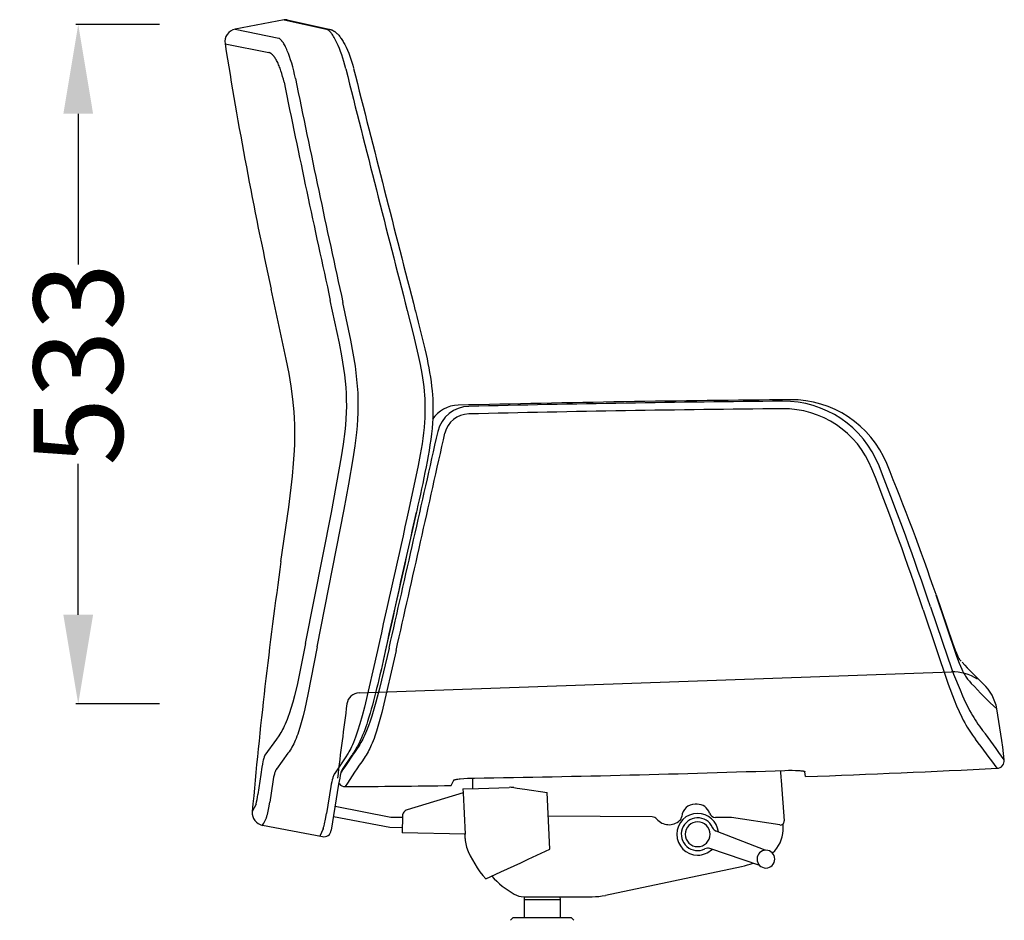
# Model space of a CAD drawing. Units: centimetres. Extents: x 2934 to 4157, y 884 to 1083.
# Drawn here: x 3538 to 3615, y 929 to 999 of the extents above; entities that cross this region are included whole.
import ezdxf

# ---------------------------------------------------------------- set-up
doc = ezdxf.new("R2010")
doc.units = ezdxf.units.CM
doc.layers.add('NURUS DIMENSION', color=7, linetype='Continuous')
doc.layers.add('NURUS ELEVATION', color=7, linetype='Continuous')
doc.styles.add('ARIAL', font='arial.ttf')
doc.dimstyles.new('yeni', dxfattribs={"dimtxt": 7, "dimasz": 7, "dimexe": 0.18, "dimexo": 0.0625, "dimgap": 0.09, "dimtad": 0, "dimdec": 0, "dimlfac": 10, "dimzin": 0, "dimdsep": 46, "dimtxsty": 'ARIAL', "dimcen": 0.09, "dimadec": 0, "dimazin": 0, "dimtfac": 1, "dimtdec": 0, "dimtofl": 0, "dimtmove": 0, "dimatfit": 3, "dimfxl": 1, "dimtolj": 1, "dimtzin": 0, "dimarcsym": 0})

# ---------------------------------------------------------------- blocks, each defined once
blk = doc.blocks.new('*D34')
at = {"layer": 'DEFPOINTS', "color": 0}
for p in [(3542.435, 999.049), (3548.867, 999.049), (3548.867, 945.746)]:
    blk.add_point(p, dxfattribs=at)
at = {"layer": 'NURUS DIMENSION', "color": 0, "lineweight": -2}
for p, q in [((3548.805, 999.049), (3542.255, 999.049)), ((3542.435, 992.049), (3542.435, 980.22)), ((3542.435, 952.746), (3542.435, 964.575)), ((3548.805, 945.746), (3542.255, 945.746))]:
    blk.add_line(p, q, dxfattribs=at)
at = {"layer": 'NURUS DIMENSION', "color": 0}
for points in [[(3541.268, 992.049), (3543.601, 992.049), (3542.435, 999.049)], [(3541.268, 952.746), (3543.601, 952.746), (3542.435, 945.746)]]:
    blk.add_solid(points, dxfattribs=at)
at = {"layer": 'NURUS DIMENSION', "color": 0, "insert": (3542.435, 972.398), "char_height": 7, "attachment_point": 5, "rotation": 90, "style": 'ARIAL'}
blk.add_mtext('\\A1;533', dxfattribs=at)
blk = doc.blocks.new('Aura Low Back_SIDE')
at = {"layer": 'NURUS DIMENSION'}
for p, q in [((-30.425, 91.929), (-34.253, 91.198)), ((-34.253, 91.198), (-30.842, 90.478)), ((-30.425, 91.929), (-27.087, 91.187)), ((-30.183, 91.925), (-26.869, 91.193)), ((-35.053, 90.058), (-31.605, 89.36)), ((-20.133, 69.039), (-20.115, 69.077)), ((-20.116, 69.092), (-20.108, 69.064)), ((-27.81, 42.744), (-25.714, 53.514)), ((-20.01, 53.424), (-20.032, 53.324)), ((-28.73, 43.012), (-26.711, 53.286)), ((20.717, 46.851), (20.733, 46.846)), ((20.741, 46.835), (20.729, 46.814)), ((-22.497, 42.378), (-22.656, 41.664)), ((22.565, 41.786), (22.708, 41.615)), ((-24.533, 39.127), (21.942, 40.771)), ((-22.82, 40.932), (-22.83, 40.889)), ((-31.013, 35.505), (-31.918, 34.248)), ((-30.113, 34.4), (-31.012, 33.149)), ((-25.623, 34.041), (-26.474, 32.769)), ((-25.114, 34.232), (-25.816, 33.19)), ((-32.256, 32.738), (-32.481, 31.148)), ((8.534, 33.038), (8.543, 32.916)), ((8.543, 32.916), (8.573, 32.516)), ((8.573, 32.516), (8.591, 32.266)), ((10.496, 32.561), (10.445, 32.948)), ((-31.314, 32.153), (-31.538, 30.557)), ((-26.757, 31.777), (-27.095, 29.668)), ((-26.136, 31.966), (-26.712, 28.35)), ((-26.08, 31.984), (-26.124, 32.04)), ((-17.3, 31.86), (-17.11, 32.276)), ((-15.602, 31.628), (-15.596, 32.444)), ((-15.174, 31.641), (-12.749, 31.719)), ((-12.39, 31.698), (-12.131, 31.66)), ((8.591, 32.266), (8.826, 29.085)), ((-16.367, 31.28), (-20.77, 29.947)), ((-16.383, 31.603), (-15.174, 31.641)), ((-16.383, 31.603), (-16.382, 31.591)), ((-16.382, 31.591), (-16.367, 31.28)), ((-16.367, 31.28), (-16.21, 28.042)), ((-12.131, 31.66), (-11.537, 31.571)), ((-11.537, 31.571), (-9.782, 31.31)), ((-9.562, 26.862), (-9.782, 31.31)), ((-32.618, 30.405), (-32.914, 29.811)), ((-22.033, 29.361), (-26.422, 30.204)), ((1.988, 30.399), (1.838, 30.401)), ((-22.116, 28.562), (-26.55, 29.414)), ((-21.128, 29.347), (-22.033, 29.361)), ((-21.125, 29.479), (-21.152, 28.143)), ((-1.54, 29.4), (-9.691, 29.467)), ((-32.105, 28.739), (-32.02, 28.913)), ((-32.105, 28.739), (-27.416, 27.853)), ((-32.02, 28.913), (-31.809, 29.334)), ((4.679, 29.348), (3.439, 29.358)), ((8.482, 28.766), (4.679, 29.348)), ((8.733, 28.339), (8.751, 28.863)), ((-27.358, 28.456), (-27.617, 27.89)), ((-21.144, 28.547), (-22.116, 28.562)), ((-16.21, 28.042), (-21.152, 28.143)), ((-16.225, 28.04), (-16.224, 28.029)), ((-16.224, 28.029), (-16.223, 28.009)), ((-16.221, 27.965), (-16.223, 28.007)), ((-16.217, 27.877), (-16.221, 27.963)), ((-16.208, 27.702), (-16.217, 27.876)), ((7.343, 26.786), (3.488, 28.284)), ((-16.208, 27.702), (-16.201, 27.553)), ((-11.264, 26.074), (-9.563, 26.861)), ((6.906, 25.586), (2.99, 26.916)), ((-13.413, 25.079), (-11.841, 25.807)), ((-11.841, 25.807), (-11.264, 26.074)), ((-5.201, 23.248), (5.485, 25.519)), ((-14.593, 24.533), (-13.413, 25.079)), ((-11.608, 23.139), (-6.241, 23.139)), ((-11.565, 22.906), (-11.559, 23.139)), ((-11.565, 21.484), (-11.565, 22.906)), ((-8.765, 22.906), (-11.565, 22.906)), ((-8.771, 23.139), (-8.765, 22.906)), ((-8.765, 22.906), (-8.765, 21.484)), ((-6.241, 23.139), (-6.241, 23.152)), ((-12.66, 21.289), (-12.465, 21.484)), ((-7.865, 21.484), (-12.465, 21.484)), ((-7.865, 21.484), (-7.67, 21.289))]:
    blk.add_line(p, q, dxfattribs=at)
for points in [[(-25.578, 88.074), (-25.652, 88.366), (-25.731, 88.651), (-25.814, 88.927), (-25.9, 89.192), (-25.99, 89.446), (-26.082, 89.686), (-26.175, 89.912), (-26.269, 90.123), (-26.324, 90.236), (-26.379, 90.344), (-26.433, 90.446), (-26.488, 90.542), (-26.542, 90.632), (-26.595, 90.716), (-26.649, 90.793), (-26.675, 90.829), (-26.701, 90.864), (-26.727, 90.897), (-26.753, 90.928), (-26.779, 90.958), (-26.804, 90.986), (-26.829, 91.012), (-26.854, 91.037), (-26.879, 91.06), (-26.903, 91.081), (-26.915, 91.091), (-26.927, 91.1), (-26.939, 91.109), (-26.951, 91.118), (-26.963, 91.126), (-26.975, 91.134), (-26.986, 91.141), (-26.998, 91.148), (-27.009, 91.155), (-27.021, 91.161), (-27.032, 91.166), (-27.043, 91.171), (-27.055, 91.176), (-27.066, 91.18), (-27.077, 91.184), (-27.082, 91.185), (-27.087, 91.187)], [(-26.846, 91.188), (-26.821, 91.182), (-26.797, 91.175), (-26.772, 91.168), (-26.747, 91.16), (-26.723, 91.152), (-26.699, 91.143), (-26.675, 91.133), (-26.651, 91.123), (-26.627, 91.112), (-26.604, 91.101), (-26.581, 91.089), (-26.558, 91.077), (-26.536, 91.064), (-26.514, 91.051), (-26.492, 91.037), (-26.471, 91.022), (-26.441, 91.001), (-26.411, 90.98), (-26.381, 90.957), (-26.352, 90.934), (-26.323, 90.91), (-26.295, 90.885), (-26.267, 90.859), (-26.239, 90.833), (-26.212, 90.806), (-26.185, 90.778), (-26.158, 90.749), (-26.132, 90.72), (-26.08, 90.659), (-26.029, 90.596), (-25.98, 90.529), (-25.931, 90.46), (-25.883, 90.389), (-25.836, 90.315), (-25.79, 90.238), (-25.744, 90.159), (-25.654, 89.994), (-25.546, 89.772), (-25.445, 89.546), (-25.349, 89.318), (-25.26, 89.087), (-25.178, 88.854), (-25.103, 88.618), (-25.034, 88.381), (-24.973, 88.142)], [(-29.529, 87.319), (-29.595, 87.634), (-29.666, 87.94), (-29.742, 88.237), (-29.821, 88.521), (-29.904, 88.792), (-29.989, 89.047), (-30.076, 89.285), (-30.164, 89.504), (-30.209, 89.608), (-30.254, 89.706), (-30.298, 89.799), (-30.343, 89.887), (-30.388, 89.969), (-30.432, 90.045), (-30.476, 90.115), (-30.498, 90.148), (-30.519, 90.18), (-30.541, 90.21), (-30.562, 90.238), (-30.584, 90.266), (-30.605, 90.291), (-30.626, 90.315), (-30.646, 90.338), (-30.667, 90.359), (-30.687, 90.378), (-30.698, 90.388), (-30.708, 90.396), (-30.718, 90.405), (-30.728, 90.413), (-30.738, 90.42), (-30.747, 90.428), (-30.757, 90.435), (-30.767, 90.441), (-30.777, 90.447), (-30.786, 90.453), (-30.796, 90.458), (-30.805, 90.463), (-30.815, 90.467), (-30.824, 90.471), (-30.829, 90.473), (-30.833, 90.475), (-30.838, 90.477), (-30.842, 90.478)], [(-30.424, 87.026), (-30.476, 87.262), (-30.533, 87.492), (-30.595, 87.713), (-30.662, 87.925), (-30.733, 88.127), (-30.769, 88.223), (-30.807, 88.317), (-30.845, 88.407), (-30.883, 88.493), (-30.922, 88.576), (-30.962, 88.655), (-31.002, 88.732), (-31.043, 88.805), (-31.084, 88.873), (-31.125, 88.937), (-31.167, 88.997), (-31.187, 89.025), (-31.208, 89.053), (-31.229, 89.079), (-31.249, 89.104), (-31.27, 89.128), (-31.29, 89.151), (-31.311, 89.172), (-31.331, 89.193), (-31.352, 89.212), (-31.372, 89.231), (-31.392, 89.248), (-31.412, 89.264), (-31.432, 89.279), (-31.442, 89.286), (-31.452, 89.293), (-31.462, 89.299), (-31.472, 89.305), (-31.481, 89.311), (-31.491, 89.317), (-31.501, 89.322), (-31.511, 89.327), (-31.52, 89.332), (-31.53, 89.336), (-31.539, 89.34), (-31.549, 89.344), (-31.558, 89.347), (-31.568, 89.351), (-31.577, 89.353), (-31.587, 89.356), (-31.596, 89.358), (-31.605, 89.36)], [(-30.661, 49.428), (-30.046, 53.707), (-29.756, 56.121), (-29.667, 57.131), (-29.604, 58.143), (-29.585, 58.649), (-29.575, 59.155), (-29.575, 59.661), (-29.585, 60.167), (-29.607, 60.672), (-29.64, 61.176), (-29.683, 61.679), (-29.736, 62.182), (-29.867, 63.185), (-30.029, 64.183), (-30.243, 65.316), (-31.437, 70.801)], [(-26.711, 53.286), (-25.906, 57.64), (-25.754, 58.641), (-25.629, 59.636), (-25.581, 60.132), (-25.544, 60.626), (-25.519, 61.12), (-25.507, 61.612), (-25.511, 62.107), (-25.528, 62.602), (-25.559, 63.097), (-25.603, 63.591), (-25.658, 64.087), (-25.724, 64.583), (-25.883, 65.579), (-26.067, 66.553), (-26.79, 69.91)], [(-25.714, 53.514), (-25.336, 55.499), (-24.994, 57.489), (-24.841, 58.521), (-24.715, 59.555), (-24.666, 60.073), (-24.629, 60.591), (-24.604, 61.109), (-24.593, 61.628), (-24.598, 62.15), (-24.617, 62.672), (-24.651, 63.194), (-24.697, 63.715), (-24.754, 64.235), (-24.823, 64.754), (-24.986, 65.789), (-25.173, 66.787), (-25.806, 69.76)], [(-20.755, 69.126), (-20.288, 67.284), (-19.892, 65.589), (-19.745, 64.894), (-19.614, 64.196), (-19.557, 63.845), (-19.505, 63.494), (-19.461, 63.142), (-19.425, 62.789), (-19.4, 62.488), (-19.382, 62.187), (-19.37, 61.885), (-19.363, 61.582), (-19.363, 61.28), (-19.369, 60.977), (-19.38, 60.675), (-19.397, 60.373), (-19.431, 59.945), (-19.475, 59.518), (-19.528, 59.092), (-19.589, 58.666), (-19.731, 57.817), (-19.89, 56.971), (-20.621, 53.535)], [(20.729, 46.814), (22.345, 41.999), (22.552, 41.457), (22.65, 41.22), (22.754, 40.986), (22.809, 40.871), (22.868, 40.757), (22.929, 40.645), (22.993, 40.535), (23.045, 40.452), (23.098, 40.37), (23.154, 40.291), (23.213, 40.213), (23.283, 40.126), (23.355, 40.041), (23.506, 39.876)], [(20.742, 46.833), (22.025, 43.067), (22.246, 42.472), (22.339, 42.241), (22.416, 42.061), (22.457, 41.975), (22.484, 41.92), (22.505, 41.879), (22.521, 41.852), (22.53, 41.836), (22.536, 41.826), (22.541, 41.819), (22.543, 41.816), (22.565, 41.786)], [(19.732, 45.641), (21.69, 39.823), (22.169, 38.573), (22.358, 38.117), (22.556, 37.665), (22.767, 37.219), (22.878, 36.999), (22.993, 36.781), (23.085, 36.614), (23.18, 36.448), (23.279, 36.285), (23.382, 36.124), (23.491, 35.962), (23.605, 35.802), (23.841, 35.489)], [(20.303, 45.871), (21.66, 41.869), (22.123, 40.61), (22.623, 39.366), (22.824, 38.901), (23.036, 38.44), (23.259, 37.985), (23.377, 37.76), (23.498, 37.537), (23.596, 37.363), (23.698, 37.192), (23.803, 37.022), (23.912, 36.855), (24.028, 36.685), (24.148, 36.518), (24.396, 36.19)], [(-28.73, 43.012), (-29.374, 39.876), (-29.61, 38.89), (-29.741, 38.4), (-29.882, 37.913), (-29.995, 37.558), (-30.117, 37.206), (-30.182, 37.032), (-30.251, 36.859), (-30.324, 36.687), (-30.401, 36.518), (-30.464, 36.388), (-30.53, 36.26), (-30.599, 36.133), (-30.671, 36.009), (-30.752, 35.88), (-30.836, 35.753), (-31.013, 35.505)], [(-27.81, 42.744), (-28.55, 38.994), (-28.797, 37.88), (-28.931, 37.326), (-29.076, 36.774), (-29.177, 36.421), (-29.287, 36.071), (-29.346, 35.897), (-29.408, 35.725), (-29.475, 35.554), (-29.546, 35.385), (-29.604, 35.255), (-29.666, 35.126), (-29.731, 34.999), (-29.8, 34.874), (-29.873, 34.752), (-29.95, 34.633), (-30.03, 34.516), (-30.113, 34.4)], [(-22.181, 42.634), (-22.92, 39.484), (-23.209, 38.394), (-23.366, 37.852), (-23.533, 37.313), (-23.661, 36.923), (-23.799, 36.537), (-23.948, 36.154), (-24.027, 35.965), (-24.111, 35.778), (-24.176, 35.637), (-24.244, 35.499), (-24.316, 35.362), (-24.391, 35.226), (-24.472, 35.089), (-24.557, 34.955), (-24.735, 34.69)], [(-23.095, 42.456), (-24.119, 38.002), (-24.298, 37.32), (-24.475, 36.694), (-24.649, 36.133), (-24.817, 35.648), (-24.897, 35.434), (-24.975, 35.238), (-25.05, 35.06), (-25.122, 34.9), (-25.193, 34.755), (-25.26, 34.626), (-25.325, 34.51), (-25.388, 34.405), (-25.623, 34.041)], [(-21.629, 42.455), (-22.751, 37.587), (-23.054, 36.49), (-23.168, 36.116), (-23.29, 35.744), (-23.356, 35.56), (-23.425, 35.377), (-23.497, 35.196), (-23.574, 35.016), (-23.634, 34.884), (-23.696, 34.754), (-23.762, 34.625), (-23.83, 34.497), (-23.902, 34.372), (-23.977, 34.249), (-24.056, 34.127), (-24.139, 34.009)], [(-31.918, 34.248), (-31.92, 34.245), (-31.923, 34.242), (-31.925, 34.239), (-31.927, 34.235), (-31.932, 34.228), (-31.936, 34.219), (-31.941, 34.211), (-31.945, 34.201), (-31.95, 34.191), (-31.955, 34.181), (-31.964, 34.157), (-31.974, 34.132), (-31.984, 34.104), (-31.994, 34.073), (-32.014, 34.005), (-32.035, 33.929), (-32.057, 33.843), (-32.078, 33.75), (-32.122, 33.539), (-32.167, 33.298), (-32.256, 32.738)], [(-31.012, 33.149), (-31.014, 33.147), (-31.017, 33.145), (-31.019, 33.143), (-31.021, 33.141), (-31.023, 33.138), (-31.025, 33.136), (-31.028, 33.133), (-31.03, 33.13), (-31.034, 33.125), (-31.039, 33.119), (-31.043, 33.112), (-31.048, 33.105), (-31.052, 33.098), (-31.057, 33.09), (-31.062, 33.082), (-31.066, 33.073), (-31.076, 33.055), (-31.085, 33.035), (-31.094, 33.014), (-31.104, 32.991), (-31.114, 32.966), (-31.123, 32.94), (-31.143, 32.884), (-31.162, 32.823), (-31.182, 32.756), (-31.201, 32.683), (-31.24, 32.524), (-31.278, 32.347), (-31.314, 32.153)], [(-26.474, 32.769), (-26.476, 32.767), (-26.478, 32.765), (-26.479, 32.763), (-26.481, 32.761), (-26.483, 32.758), (-26.485, 32.756), (-26.488, 32.75), (-26.492, 32.745), (-26.496, 32.739), (-26.499, 32.732), (-26.503, 32.725), (-26.511, 32.71), (-26.519, 32.693), (-26.527, 32.675), (-26.535, 32.655), (-26.552, 32.61), (-26.569, 32.56), (-26.586, 32.504), (-26.605, 32.442), (-26.642, 32.303), (-26.68, 32.145), (-26.718, 31.969), (-26.757, 31.777)], [(8.879, 33.05), (9.171, 33.057), (9.462, 33.058), (9.714, 33.053), (9.965, 33.041), (10.053, 33.035), (10.141, 33.027), (10.185, 33.022), (10.229, 33.016), (10.272, 33.009), (10.315, 33.002), (10.34, 32.997), (10.352, 32.994), (10.364, 32.991), (10.376, 32.988), (10.387, 32.985), (10.393, 32.983), (10.399, 32.981), (10.405, 32.978), (10.411, 32.976), (10.416, 32.974), (10.419, 32.973), (10.421, 32.971), (10.424, 32.97), (10.425, 32.969), (10.426, 32.969), (10.428, 32.968), (10.429, 32.967), (10.43, 32.966), (10.431, 32.966), (10.432, 32.965), (10.433, 32.964), (10.434, 32.963), (10.435, 32.962), (10.436, 32.961), (10.437, 32.961), (10.437, 32.96), (10.438, 32.96), (10.438, 32.959), (10.439, 32.958), (10.439, 32.958), (10.44, 32.957), (10.44, 32.957), (10.44, 32.956), (10.441, 32.956), (10.441, 32.955), (10.442, 32.955), (10.442, 32.954), (10.442, 32.953), (10.443, 32.953), (10.443, 32.952), (10.443, 32.951), (10.444, 32.951), (10.444, 32.95), (10.444, 32.949), (10.445, 32.949), (10.445, 32.948)], [(-17.11, 32.276), (-17.109, 32.278), (-17.108, 32.279), (-17.107, 32.28), (-17.106, 32.282), (-17.105, 32.283), (-17.104, 32.284), (-17.103, 32.285), (-17.101, 32.286), (-17.1, 32.287), (-17.099, 32.288), (-17.098, 32.289), (-17.096, 32.29), (-17.095, 32.291), (-17.094, 32.292), (-17.092, 32.293), (-17.091, 32.294), (-17.09, 32.295), (-17.088, 32.296), (-17.085, 32.297), (-17.082, 32.299), (-17.079, 32.3), (-17.076, 32.301), (-17.073, 32.303), (-17.067, 32.305), (-17.054, 32.31), (-17.041, 32.314), (-17.028, 32.318), (-17.015, 32.322), (-16.989, 32.328), (-16.962, 32.334), (-16.917, 32.343), (-16.872, 32.351), (-16.78, 32.365), (-16.689, 32.377), (-16.597, 32.387), (-16.316, 32.411), (-16.035, 32.428), (-15.472, 32.446)], [(-31.809, 29.334), (-31.808, 29.336), (-31.807, 29.338), (-31.804, 29.343), (-31.802, 29.349), (-31.799, 29.355), (-31.796, 29.362), (-31.793, 29.369), (-31.787, 29.386), (-31.781, 29.404), (-31.774, 29.424), (-31.761, 29.471), (-31.73, 29.587), (-31.696, 29.731), (-31.621, 30.099), (-31.538, 30.557)], [(-27.358, 28.456), (-27.357, 28.458), (-27.356, 28.461), (-27.354, 28.466), (-27.351, 28.471), (-27.349, 28.477), (-27.343, 28.491), (-27.338, 28.507), (-27.332, 28.525), (-27.326, 28.545), (-27.313, 28.591), (-27.284, 28.705), (-27.252, 28.849), (-27.178, 29.213), (-27.095, 29.668)]]:
    blk.add_lwpolyline(points, dxfattribs=at)
for points in [[(-20.108, 69.064, -0.009119), (-19.28, 65.682, -0.031689), (-18.801, 62.823, -0.039101), (-18.773, 60.318, -0.032199), (-19.276, 56.857, -0.007067), (-20.01, 53.424)], [(-22.484, 42.386, -0.004822), (-23.154, 39.46, -0.01735), (-23.862, 36.896, -0.036832), (-24.537, 35.182, -0.0362), (-25.074, 34.291)]]:
    blk.add_lwpolyline(points, format="xyb", dxfattribs=at)
for centre, radius, start, end in [((-34.065, 90.216), 1, 100.83086, 189.10705), ((-30.313, 91.339), 0.6, 77.53457, 99.57631), ((309.227, 144.737), 348.595, 189.02451, 192.24536), ((4446.184, 1218.161), 4611.745, 194.183929, 194.427664), ((1072.899, 311.87), 1125.064, 191.512999, 192.427071), ((4463.416, 1220.477), 4629.622, 194.15816, 194.400131), ((1114.232, 321.096), 1168.343, 191.557039, 192.41511), ((22.933, -1560.641), 1622.823, 90.481286, 91.40132), ((23.396, -1568.887), 1630.964, 90.516723, 91.381093), ((8.785, 53.956), 8.056, 21.6563, 90.69586), ((9.373, 54.011), 8.114, 22.46963, 90.50975), ((-16.686, 59.152), 2.546, 91.52569, 145.39901), ((-15.872, 59.07), 2.534, 90.96128, 167.06358), ((23.559, -1568.023), 1629.509, 90.523246, 91.388348), ((8.773, 53.957), 7.462, 21.61032, 90.73608), ((-15.906, 59.062), 1.946, 90.50275, 166.62786), ((-4815.444, 1133.877), 4915.912, 347.174533, 347.3777), ((-5754.889, 1338.832), 5877.999, 347.25881, 347.4292184), ((-192.264, -25.147), 223.502, 18.46469, 21.48293), ((-193.383, -25.769), 225.375, 18.53423, 21.52665), ((-153.822, -13.02), 184.54, 18.92711, 22.33612), ((8216.298, -1791.962), 8441.131, 167.3713358, 167.4483896), ((9232.447, -2021.42), 9482.259, 167.3613231, 167.4289078), ((9772.693, -2147.426), 10036.97, 167.3341746, 167.3981499), ((337.97, -2.853), 372.32, 171.92787, 174.96535), ((40.137, 56.745), 23.07, 221.24615, 227.10596), ((22.066, 37.295), 3.478, 56.45861, 92.03914), ((50.91, 65.306), 37.386, 222.85942, 227.19972), ((22.068, 37.275), 3.493, 10.03512, 47.3494), ((-24.498, 38.128), 1, 92.02557, 172.39484), ((493.024, -30.964), 523.113, 172.39567, 173.03735), ((-46.423, 25.302), 73.023, 6.74675, 9.91497), ((-29.212, -4.998), 67.604, 35.10635, 37.53567), ((-33.186, -8.503), 72.023, 35.39209, 37.64725), ((57.546, -21.883), 99.853, 145.48924, 146.73959), ((60.964, -24.521), 103.287, 145.48194, 146.97193), ((25.498, 33.81), 0.6, 272.83472, 6.74503), ((-16.83, 30.581), 9.409, 165.85042, 171.53304), ((-24.984, 32.636), 1, 146.36129, 165.85042), ((-34.784, 1302.21), 1269.911, 270.871367, 271.970409), ((-33.504, 1225.332), 1193.582, 272.112638, 272.83488), ((-25.632, 32.383), 0.6, 221.89753, 269.97111), ((-33.494, 1225.32), 1193.569, 270.377372, 270.777393), ((-12.684, 29.724), 1.996, 81.51712, 91.84796), ((-36.874, 31.577), 4.414, 344.60147, 354.42027), ((1.829, 29.351), 1.05, 89.5251, 175.24421), ((1.979, 29.35), 1.05, 19.15926, 89.5251), ((-31.918, 29.721), 1, 174.87168, 259.22962), ((-20.625, 29.469), 0.5, 142.83751, 178.83751), ((-20.625, 29.469), 0.5, 106.83751, 142.83751), ((-1.544, 28.9), 0.5, 40.60743, 89.5251), ((2.035, 28.039), 1.639, 90.0021, 270), ((0.285, 29.479), 0.5, 311.78018, 355.24421), ((2.035, 28.039), 1.639, 6.2031, 90), ((3.443, 29.858), 0.5, 199.15926, 269.5251), ((-0.215, 30.039), 1.25, 220.60743, 311.78018), ((2.035, 28.039), 1.283, 24.80784, 296.47034), ((2.035, 28.039), 0.973, 0, 180), ((8.527, 29.063), 0.3, 261.29838, 4.2245), ((-27.305, 28.442), 0.6, 259.35825, 351.12575), ((2.035, 28.039), 0.973, 180, 0), ((2.035, 28.039), 1.283, 23.52966, 24.80784), ((3.669, 28.75), 0.5, 203.52966, 248.76674), ((6.364, 28.38), 2.369, 310.29269, 359.00414), ((-14.45, 27.64), 1.753, 182.85371, 200.17203), ((-8.755, 29.739), 7.823, 200.21984, 221.72369), ((2.035, 28.039), 1.639, 270.00209, 313.7969), ((2.829, 26.443), 0.5, 71.23326, 116.47034), ((7.391, 26.089), 0.699, 90, 270), ((7.391, 26.089), 0.699, 270, 90), ((3.807, 33.577), 8.23, 281.7646, 288.28082), ((-8.602, 29.855), 7.521, 222.74927, 240.04771), ((-11.606, 24.647), 1.509, 240.16106, 269.91248), ((-6.241, 28.143), 5.005, 270.0054, 281.9946)]:
    blk.add_arc(centre, radius, start, end, dxfattribs=at)

msp = doc.modelspace()

# ---------------------------------------------------------------- block references
at = {"layer": 'NURUS ELEVATION'}
msp.add_blockref('Aura Low Back_SIDE', (3589.007, 907.486), dxfattribs=at)

# ---------------------------------------------------------------- dimensions: what is measured, and where the dimension line sits
at = {"layer": 'NURUS DIMENSION'}
dim = msp.add_linear_dim(base=(3542.435, 999.049), p1=(3548.867, 945.746), p2=(3548.867, 999.049), angle=90, dimstyle='yeni', dxfattribs=at)
dim.commit()
dim.dimension.update_dxf_attribs({"geometry": '*D34', "text_midpoint": (3542.435, 972.398)})

doc.saveas('drawing.dxf')
